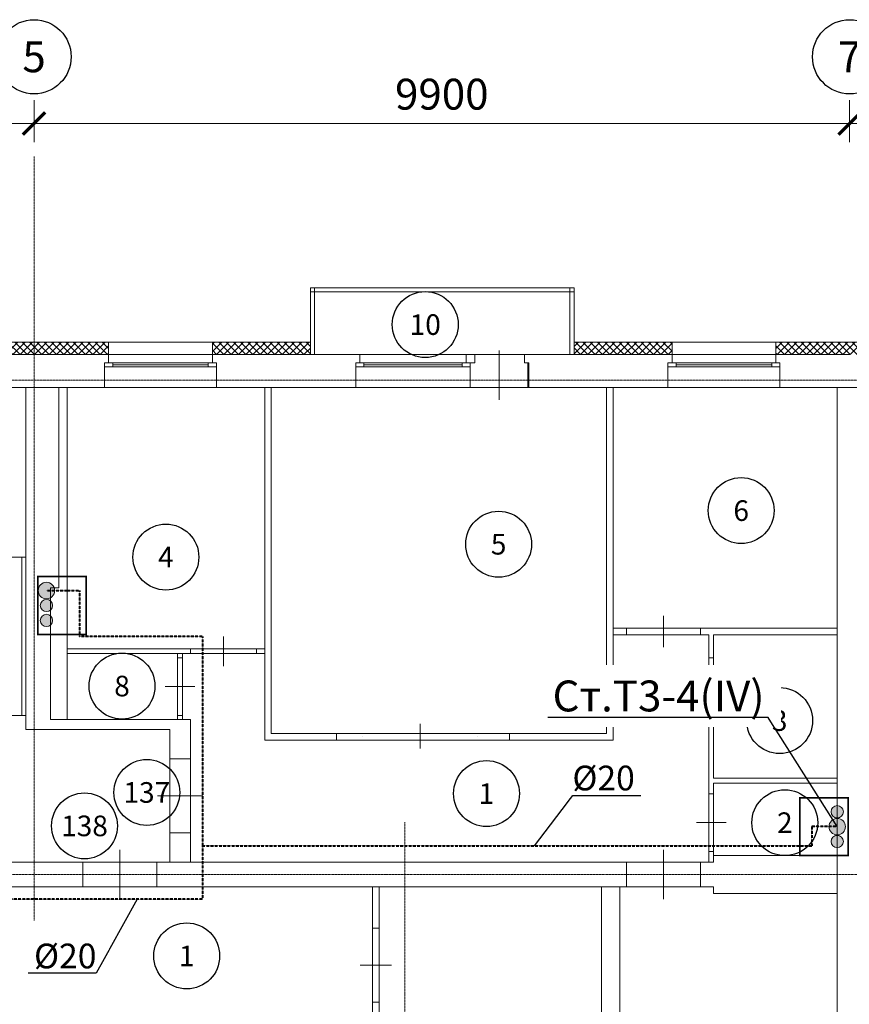
# Model space of a CAD drawing. Units: millimetres. Extents: x -113445 to 76227, y -80264 to 90871.
# Drawn here: x 12491 to 22562, y 49552 to 61499 of the extents above; entities that cross this region are included whole.
import ezdxf
from ezdxf import colors
from ezdxf.entities.mleader import LeaderData, LeaderLine
from ezdxf.enums import TextEntityAlignment as Align
from ezdxf.math import Vec2, Vec3

# ---------------------------------------------------------------- set-up
doc = ezdxf.new("R2010")
doc.units = ezdxf.units.MM
doc.header["$MEASUREMENT"] = 0
for name, pattern in [('_Осевая', [18, 12, -3, 0, -3]), ('ACAD_ISO10W100', [18, 12, -3, 0, -3]), ('HIDDEN', [3.75, 2.5, -1.25])]:
    doc.linetypes.add(name, pattern=pattern)
doc.layers.get('Defpoints').update_dxf_attribs({"color": 40})
doc.layers.add('0-Выноска', color=115, linetype='Continuous')
for name, color, linetype, lineweight in [('0-Штриховка', 8, 'Continuous', 9), ('_Осевая', 3, '_Осевая', 13), ('_Размер', 4, 'Continuous', 25), ('АС-Дверь', 44, 'Continuous', 18), ('АС-Лифт', 174, 'Continuous', 18), ('АС-Ограждение', 162, 'Continuous', 18), ('АС-Окно', 130, 'Continuous', 13), ('АС-Перегородка', 251, 'Continuous', 18), ('АС-Стена', 44, 'Continuous', 18), ('АС-Утеплитель', 35, 'Continuous', 18), ('Виноски', 7, 'Continuous', 13), ('ВК-В1', 152, 'Continuous', 40), ('ВК-Т3', 20, 'Continuous', 40), ('ВК-Т4', 24, 'HIDDEN', 40)]:
    doc.layers.add(name, color=color, linetype=linetype, lineweight=lineweight)
doc.layers.add('NoPrint', color=40, linetype='Continuous', lineweight=9, plot=False)
doc.styles.add('GOST 2.304', font='isocpeur.ttf')
doc.styles.add('Размер', font='isocpeur.ttf')
doc.styles.add('Текст', font='isocpeur.ttf')
doc.dimstyles.new('1-150', dxfattribs={"dimscale": 150, "dimtxt": 2.5, "dimasz": 1.8, "dimexe": 1.5, "dimexo": 1.5, "dimgap": 0.8, "dimtad": 1, "dimdec": 0, "dimtxsty": 'Размер', "dimblk": 'ARCHTICK', "dimcen": -1, "dimdle": 1, "dimclrd": 256, "dimclre": 256, "dimclrt": 256, "dimadec": 0, "dimazin": 2, "dimtfac": 1, "dimtdec": 0, "dimtmove": 0, "dimatfit": 3, "dimfxl": 10, "dimtfill": 1, "dimlwd": 13, "dimlwe": 13, "dimarcsym": 0})

# ---------------------------------------------------------------- blocks, each defined once
blk = doc.blocks.new('*U7')
at = {"color": 3, "lineweight": 13}
blk.add_line((0, 150), (0, -400), dxfattribs=at)
for p, q in [((-450, 0), (-450, -250)), ((450, 0), (450, -250))]:
    blk.add_line(p, q)
blk = doc.blocks.new('*U6')
at = {"color": 3, "lineweight": 13}
blk.add_line((0, 150), (0, -210), dxfattribs=at)
for p, q in [((-350, 0), (-350, -60)), ((350, 0), (350, -60))]:
    blk.add_line(p, q)
blk = doc.blocks.new('*U10')
at = {"color": 3, "lineweight": 13}
blk.add_line((0, 150), (0, -150), dxfattribs=at)
for p, q in [((-700, 0), (-700, 0)), ((700, 0), (700, 0))]:
    blk.add_line(p, q)
blk = doc.blocks.new('*U9')
at = {"color": 3, "lineweight": 13}
blk.add_line((0, 150), (0, -230), dxfattribs=at)
for p, q in [((-450, 0), (-450, -80)), ((450, 0), (450, -80))]:
    blk.add_line(p, q)
blk = doc.blocks.new('*U11')
at = {"color": 3, "lineweight": 13}
blk.add_line((0, 150), (0, -210), dxfattribs=at)
for p, q in [((-400, 0), (-400, -60)), ((400, 0), (400, -60))]:
    blk.add_line(p, q)
blk = doc.blocks.new('*U12')
at = {"color": 3, "lineweight": 13}
blk.add_line((0, 150), (0, -450), dxfattribs=at)
for p, q in [((-450, 0), (-450, -300)), ((450, 0), (450, -300))]:
    blk.add_line(p, q)
blk = doc.blocks.new('*U14')
at = {"color": 3, "lineweight": 13}
blk.add_line((0, 150), (0, -230), dxfattribs=at)
for p, q in [((-450, 0), (-450, -80)), ((450, 0), (450, -80))]:
    blk.add_line(p, q)
blk = doc.blocks.new('*U8')
at = {"color": 3, "lineweight": 13}
blk.add_line((0, 150), (0, -450), dxfattribs=at)
for p, q in [((-350, 0), (-350, -300)), ((350, 0), (350, -300))]:
    blk.add_line(p, q)
blk = doc.blocks.new('*U200')
at = {"layer": '0-Выноска', "color": 0}
blk.add_circle((0, 0), 4, dxfattribs=at)
at = {"layer": '0-Выноска', "color": 0, "style": 'GOST 2.304', "flags": 12}
blk.add_attdef('НОМЕР', text='', height=2.5, dxfattribs=at).set_placement((0, 0), align=Align.MIDDLE_CENTER)
blk = doc.blocks.new('*U203')
at = {"layer": '0-Выноска', "color": 0}
blk.add_circle((0, 0), 4, dxfattribs=at)
at = {"layer": '0-Выноска', "color": 0, "style": 'GOST 2.304', "flags": 12}
blk.add_attdef('НОМЕР', text='', height=2.5, dxfattribs=at).set_placement((0, 0), align=Align.MIDDLE_CENTER)
blk = doc.blocks.new('*U197')
at = {"layer": '0-Выноска', "color": 0}
blk.add_circle((0, 0), 4, dxfattribs=at)
at = {"layer": '0-Выноска', "color": 0, "style": 'GOST 2.304', "flags": 12}
blk.add_attdef('НОМЕР', text='', height=2.5, dxfattribs=at).set_placement((0, 0), align=Align.MIDDLE_CENTER)
blk = doc.blocks.new('*U253')
at = {"layer": '0-Выноска', "color": 0}
blk.add_circle((0, 0), 4, dxfattribs=at)
at = {"layer": '0-Выноска', "color": 0, "style": 'GOST 2.304', "flags": 12}
blk.add_attdef('НОМЕР', text='', height=2.5, dxfattribs=at).set_placement((0, 0), align=Align.MIDDLE_CENTER)
blk = doc.blocks.new('*U242')
at = {"layer": '0-Выноска', "color": 0}
blk.add_circle((0, 0), 4, dxfattribs=at)
at = {"layer": '0-Выноска', "color": 0, "style": 'GOST 2.304', "flags": 12}
blk.add_attdef('НОМЕР', text='', height=2.5, dxfattribs=at).set_placement((0, 0), align=Align.MIDDLE_CENTER)
blk = doc.blocks.new('*U151')
h = blk.add_hatch(color=0)
edge = h.paths.add_edge_path()
edge.add_arc((0, 0), 0.5, 0, 360)
at = {"color": 0, "lineweight": 0}
blk.add_circle((0, 0), 0.5, dxfattribs=at)
blk = doc.blocks.new('*U152')
h = blk.add_hatch(color=0)
edge = h.paths.add_edge_path()
edge.add_arc((0, 0), 0.5, 0, 360)
at = {"color": 0, "lineweight": 0}
blk.add_circle((0, 0), 0.5, dxfattribs=at)
blk = doc.blocks.new('_ArchTick')
at = {"color": 0, "linetype": 'ByBlock', "const_width": 0.15}
blk.add_lwpolyline([(-0.5, -0.5), (0.5, 0.5)], dxfattribs=at)
blk = doc.blocks.new('*D157')
at = {"layer": '_Размер', "lineweight": 13, "transparency": 16777216}
for p, q in [((12665, 60524), (12665, 60015)), ((22565, 60524), (22565, 60015)), ((22715, 60240), (12515, 60240))]:
    blk.add_line(p, q, dxfattribs=at)
at = {"layer": 'Defpoints', "color": 0, "transparency": 16777216}
for p in [(12665, 60749), (22565, 60749), (12665, 60240)]:
    blk.add_point(p, dxfattribs=at)
at = {"layer": '_Размер', "lineweight": 13, "transparency": 16777216, "xscale": 270, "yscale": 270, "zscale": 270, "rotation": 180}
blk.add_blockref('_ArchTick', (12665, 60240), dxfattribs=at)
at = {"layer": '_Размер', "lineweight": 13, "transparency": 16777216, "xscale": 270, "yscale": 270, "zscale": 270}
blk.add_blockref('_ArchTick', (22565, 60240), dxfattribs=at)
at = {"layer": '_Размер', "transparency": 16777216, "insert": (17615, 60547), "char_height": 375, "attachment_point": 5, "style": 'Размер', "bg_fill": 3, "box_fill_scale": 1.25, "bg_fill_color": 256, "bg_fill_true_color": 13158600, "bg_fill_transparency": 0}
blk.add_mtext('9900', dxfattribs=at)
blk = doc.blocks.new('*D158')
at = {"layer": '_Размер', "lineweight": 13, "transparency": 16777216}
for p, q in [((8465, 60524), (8465, 60015)), ((12665, 60524), (12665, 60015)), ((12815, 60240), (8315, 60240))]:
    blk.add_line(p, q, dxfattribs=at)
at = {"layer": 'Defpoints', "color": 0, "transparency": 16777216}
for p in [(8465, 60749), (12665, 60749), (8465, 60240)]:
    blk.add_point(p, dxfattribs=at)
at = {"layer": '_Размер', "lineweight": 13, "transparency": 16777216, "xscale": 270, "yscale": 270, "zscale": 270, "rotation": 180}
blk.add_blockref('_ArchTick', (8465, 60240), dxfattribs=at)
at = {"layer": '_Размер', "lineweight": 13, "transparency": 16777216, "xscale": 270, "yscale": 270, "zscale": 270}
blk.add_blockref('_ArchTick', (12665, 60240), dxfattribs=at)
at = {"layer": '_Размер', "transparency": 16777216, "insert": (10565, 60547), "char_height": 375, "attachment_point": 5, "style": 'Размер', "bg_fill": 3, "box_fill_scale": 1.25, "bg_fill_color": 256, "bg_fill_true_color": 13158600, "bg_fill_transparency": 0}
blk.add_mtext('4200', dxfattribs=at)
blk = doc.blocks.new('*D160')
at = {"layer": '_Размер', "lineweight": 13, "transparency": 16777216}
for p, q in [((22565, 60524), (22565, 60015)), ((32465, 60524), (32465, 60015)), ((32615, 60240), (22415, 60240))]:
    blk.add_line(p, q, dxfattribs=at)
at = {"layer": 'Defpoints', "color": 0, "transparency": 16777216}
for p in [(22565, 60749), (32465, 60749), (22565, 60240)]:
    blk.add_point(p, dxfattribs=at)
at = {"layer": '_Размер', "lineweight": 13, "transparency": 16777216, "xscale": 270, "yscale": 270, "zscale": 270, "rotation": 180}
blk.add_blockref('_ArchTick', (22565, 60240), dxfattribs=at)
at = {"layer": '_Размер', "lineweight": 13, "transparency": 16777216, "xscale": 270, "yscale": 270, "zscale": 270}
blk.add_blockref('_ArchTick', (32465, 60240), dxfattribs=at)
at = {"layer": '_Размер', "transparency": 16777216, "insert": (27515, 60547), "char_height": 375, "attachment_point": 5, "style": 'Размер', "bg_fill": 3, "box_fill_scale": 1.25, "bg_fill_color": 256, "bg_fill_true_color": 13158600, "bg_fill_transparency": 0}
blk.add_mtext('9900', dxfattribs=at)
blk = doc.blocks.new('*U53')
blk.add_wipeout([(0, 2.747), (0.849, 2.612), (1.615, 2.222), (2.222, 1.615), (2.612, 0.849), (2.747, 0), (2.612, -0.849), (2.222, -1.615), (1.615, -2.222), (0.849, -2.612), (0, -2.747), (-0.849, -2.612), (-1.615, -2.222), (-2.222, -1.615), (-2.612, -0.849), (-2.747, 0), (-2.612, 0.849), (-2.222, 1.615), (-1.615, 2.222), (-0.849, 2.612)])
blk.add_circle((0, 0), 3)
at = {"style": 'Текст'}
blk.add_attdef('НОМЕР', text='', height=2.5, dxfattribs=at).set_placement((0, 0), align=Align.MIDDLE_CENTER)
blk = doc.blocks.new('_None')

msp = doc.modelspace()

# ---------------------------------------------------------------- hatches: boundary and pattern name
at = {"layer": '0-Штриховка'}
h = msp.add_hatch(dxfattribs=at)
h.set_pattern_fill('ANSI37', color=256, scale=500)
h.set_pattern_definition([(45, (-30594.86, -52739.607), (-44.194174, 44.194174), []), (135, (-30594.86, -52739.607), (-44.194174, -44.194174), [])])
h.paths.add_polyline_path([(1705.25, 57586.53), (965.25, 57586.53), (965.25, 57436.53), (1705.25, 57436.53)])
h.paths.add_polyline_path([(6095.25, 57586.53), (4905.25, 57586.53), (4905.25, 57436.53), (6095.25, 57436.53)])
h.paths.add_polyline_path([(9145.25, 57586.53), (7355.25, 57586.53), (7355.25, 57436.53), (9145.25, 57436.53)])
h.paths.add_polyline_path([(13570.25, 57586.53), (11780.25, 57586.53), (11780.25, 57436.53), (13570.25, 57436.53)])
h.paths.add_polyline_path([(16020.25, 57586.53), (14830.25, 57586.53), (14830.25, 57436.53), (16020.25, 57436.53)])
h.paths.add_polyline_path([(20410.25, 57586.53), (19220.25, 57586.53), (19220.25, 57436.53), (20410.25, 57436.53)])
h.paths.add_polyline_path([(22565.25, 57586.53), (21670.25, 57586.53), (21670.25, 57436.53), (22565.25, 57436.53)])
h.paths.add_polyline_path([(23460.25, 57586.53), (22565.25, 57586.53), (22565.25, 57436.53), (23460.25, 57436.53)])
h.paths.add_polyline_path([(25910.25, 57586.53), (24720.25, 57586.53), (24720.25, 57436.53), (25910.25, 57436.53)])
h.paths.add_polyline_path([(30300.25, 57586.53), (29110.25, 57586.53), (29110.25, 57436.53), (30300.25, 57436.53)])
h.paths.add_polyline_path([(33350.25, 57586.53), (31560.25, 57586.53), (31560.25, 57436.53), (33350.25, 57436.53)])
h.paths.add_polyline_path([(37730.25, 57586.53), (35940.25, 57586.53), (35940.25, 57436.53), (37730.25, 57436.53)])
h.paths.add_polyline_path([(40180.25, 57586.53), (38990.25, 57586.53), (38990.25, 57436.53), (40180.25, 57436.53)])
h.paths.add_polyline_path([(44570.25, 57586.53), (43380.25, 57586.53), (43380.25, 57436.53), (44570.25, 57436.53)])
h.paths.add_polyline_path([(47145.25, 57586.53), (46270.25, 57586.53), (46270.25, 57436.53), (47145.25, 57436.53)])

# ---------------------------------------------------------------- linework, layer by layer
at = {"layer": '_Осевая', "linetype": 'ACAD_ISO10W100'}
for p, q in [((12665.25, 50568.71), (12665.25, 59841.12)), ((47298.44, 57126.53), (-1123.42, 57126.53)), ((17165.25, 43643.32), (17165.25, 51762.55)), ((48220.31, 51126.53), (-1123.42, 51126.53))]:
    msp.add_line(p, q, dxfattribs=at)
at = {"layer": 'NoPrint'}
msp.add_lwpolyline([(965.25, 57036.53), (47015.25, 57036.53), (47015.25, 46426.53), (41735.25, 46426.53), (41735.25, 45216.53), (27995.25, 45216.53), (27995.25, 46426.53), (17135.25, 46426.53), (17135.25, 45216.53), (3395.25, 45216.53), (3395.25, 46426.53), (965.25, 46426.53)], close=True, dxfattribs=at)
at = {"layer": 'NoPrint', "color": 1, "const_width": 20}
for points in [[(13297.75, 54040.44), (12711.61, 54040.44), (12711.61, 54741.7), (13297.75, 54741.7)], [(21962.75, 51356.53), (22548.9, 51356.53), (22548.9, 52057.79), (21962.75, 52057.79)]]:
    msp.add_lwpolyline(points, close=True, dxfattribs=at)
at = {"layer": 'АС-Лифт'}
for p, q in [((10745.25, 54976.53), (12565.25, 54976.53)), ((12515.25, 54976.53), (12515.25, 53056.53)), ((10745.25, 53056.53), (12565.25, 53056.53))]:
    msp.add_line(p, q, dxfattribs=at)
at = {"layer": 'АС-Ограждение'}
for p, q in [((16020.25, 58196.53), (19220.25, 58196.53)), ((16070.25, 57436.53), (16070.25, 58246.53)), ((19170.25, 57436.53), (19170.25, 58246.53))]:
    msp.add_line(p, q, dxfattribs=at)
at = {"layer": 'АС-Окно'}
for p, q in [((14830.25, 57436.53), (13570.25, 57436.53)), ((17910.25, 57436.53), (16620.25, 57436.53)), ((21670.25, 57436.53), (20410.25, 57436.53)), ((14880.25, 57286.53), (13520.25, 57286.53)), ((14830.25, 57336.53), (13570.25, 57336.53)), ((13620.25, 57286.53), (13620.25, 57336.53)), ((14780.25, 57311.53), (13620.25, 57311.53)), ((14780.25, 57286.53), (14780.25, 57336.53)), ((17960.25, 57286.53), (16570.25, 57286.53)), ((17910.25, 57336.53), (16620.25, 57336.53)), ((16670.25, 57286.53), (16670.25, 57336.53)), ((17860.25, 57311.53), (16670.25, 57311.53)), ((17860.25, 57286.53), (17860.25, 57336.53)), ((21720.25, 57286.53), (20360.25, 57286.53)), ((21670.25, 57336.53), (20410.25, 57336.53)), ((20460.25, 57286.53), (20460.25, 57336.53)), ((21620.25, 57311.53), (20460.25, 57311.53)), ((21620.25, 57286.53), (21620.25, 57336.53)), ((14880.25, 57036.53), (13520.25, 57036.53)), ((17960.25, 57036.53), (16570.25, 57036.53)), ((21720.25, 57036.53), (20360.25, 57036.53))]:
    msp.add_line(p, q, dxfattribs=at)
at = {"layer": 'АС-Перегородка'}
for p, q in [((13065.25, 57036.53), (13065.25, 53006.53)), ((15465.25, 57036.53), (15465.25, 52756.53)), ((15545.25, 57036.53), (15545.25, 52836.53)), ((19615.25, 57036.53), (19615.25, 52836.53)), ((19695.25, 57036.53), (19695.25, 52756.53)), ((22415.25, 54116.53), (19695.25, 54116.53)), ((20855.25, 54036.53), (19695.25, 54036.53)), ((19855.25, 54036.53), (19855.25, 54116.53)), ((20755.25, 54036.53), (20755.25, 54116.53)), ((20855.25, 54036.53), (20855.25, 51276.53)), ((22415.25, 54036.53), (20915.25, 54036.53)), ((20915.25, 54036.53), (20915.25, 52296.53)), ((13065.25, 53866.53), (15465.25, 53866.53)), ((13065.25, 53806.53), (15465.25, 53806.53)), ((14405.25, 53006.53), (14405.25, 53806.53)), ((14465.25, 53006.53), (14465.25, 53806.53)), ((14565.25, 53806.53), (14565.25, 53866.53)), ((15365.25, 53806.53), (15365.25, 53866.53)), ((14405.25, 53756.53), (14465.25, 53756.53)), ((20855.25, 53756.53), (20915.25, 53756.53)), ((14405.25, 53056.53), (14465.25, 53056.53)), ((20855.25, 53056.53), (20915.25, 53056.53)), ((15545.25, 52836.53), (19615.25, 52836.53)), ((16335.25, 52836.53), (16335.25, 52756.53)), ((18435.25, 52836.53), (18435.25, 52756.53)), ((15465.25, 52756.53), (19695.25, 52756.53)), ((22415.25, 52296.53), (20915.25, 52296.53)), ((22415.25, 52236.53), (20915.25, 52236.53)), ((20915.25, 52236.53), (20915.25, 51276.53)), ((20855.25, 52106.53), (20915.25, 52106.53)), ((20855.25, 51406.53), (20915.25, 51406.53)), ((16775.25, 50976.53), (16775.25, 49376.53)), ((16855.25, 50976.53), (16855.25, 46426.53)), ((19555.25, 50976.53), (19555.25, 46426.53)), ((19775.25, 50976.53), (19775.25, 46426.53)), ((16775.25, 50476.53), (16855.25, 50476.53)), ((16775.25, 49576.53), (16855.25, 49576.53))]:
    msp.add_line(p, q, dxfattribs=at)
at = {"layer": 'АС-Стена'}
for p, q in [((16020.25, 57436.53), (16020.25, 58246.53)), ((16020.25, 58246.53), (19220.25, 58246.53)), ((19220.25, 57436.53), (19220.25, 58246.53)), ((13570.25, 57436.53), (11780.25, 57436.53)), ((13570.25, 57336.53), (13570.25, 57436.53)), ((16020.25, 57436.53), (14830.25, 57436.53)), ((14830.25, 57336.53), (14830.25, 57436.53)), ((16020.25, 57436.53), (16620.25, 57436.53)), ((16620.25, 57336.53), (16620.25, 57436.53)), ((17910.25, 57436.53), (19220.25, 57436.53)), ((17910.25, 57336.53), (17910.25, 57436.53)), ((20410.25, 57436.53), (19220.25, 57436.53)), ((20410.25, 57336.53), (20410.25, 57436.53)), ((22565.25, 57436.53), (21670.25, 57436.53)), ((21670.25, 57336.53), (21670.25, 57436.53)), ((13520.25, 57036.53), (13520.25, 57336.53)), ((13520.25, 57336.53), (13570.25, 57336.53)), ((14880.25, 57336.53), (14830.25, 57336.53)), ((14880.25, 57036.53), (14880.25, 57336.53)), ((16570.25, 57036.53), (16570.25, 57336.53)), ((16570.25, 57336.53), (16620.25, 57336.53)), ((17960.25, 57336.53), (17910.25, 57336.53)), ((17960.25, 57036.53), (17960.25, 57336.53)), ((20360.25, 57036.53), (20360.25, 57336.53)), ((20360.25, 57336.53), (20410.25, 57336.53)), ((21720.25, 57336.53), (21670.25, 57336.53)), ((21720.25, 57036.53), (21720.25, 57336.53)), ((13520.25, 57036.53), (11830.25, 57036.53)), ((12565.25, 52886.53), (12565.25, 57036.53)), ((12965.25, 54606.53), (12965.25, 57036.53)), ((16570.25, 57036.53), (14880.25, 57036.53)), ((20360.25, 57036.53), (17960.25, 57036.53)), ((22565.25, 57036.53), (21720.25, 57036.53)), ((22415.25, 46426.53), (22415.25, 57036.53)), ((12865.25, 53006.53), (12865.25, 54606.53)), ((12865.25, 54606.53), (12965.25, 54606.53)), ((12865.25, 53006.53), (14565.25, 53006.53)), ((14565.25, 51276.53), (14565.25, 53006.53)), ((12565.25, 52886.53), (14315.25, 52886.53)), ((14315.25, 51276.53), (14315.25, 52886.53)), ((14315.25, 52531.53), (14565.25, 52531.53)), ((14315.25, 51631.53), (14565.25, 51631.53)), ((20915.25, 51276.53), (965.25, 51276.53)), ((13255.25, 50976.53), (13255.25, 51276.53)), ((14155.25, 50976.53), (14155.25, 51276.53)), ((19855.25, 50976.53), (19855.25, 51276.53)), ((20755.25, 50976.53), (20755.25, 51276.53)), ((20915.25, 51276.53), (20915.25, 51356.53)), ((20915.25, 51356.53), (22415.25, 51356.53)), ((20915.25, 50976.53), (965.25, 50976.53)), ((20915.25, 50976.53), (20915.25, 50896.53)), ((20915.25, 50896.53), (22415.25, 50896.53))]:
    msp.add_line(p, q, dxfattribs=at)
for points in [[(13570.25, 57436.53), (13570.25, 57336.53), (13520.25, 57336.53), (13520.25, 57036.53)], [(14830.25, 57436.53), (14830.25, 57336.53), (14880.25, 57336.53), (14880.25, 57036.53)], [(16620.25, 57436.53), (16620.25, 57336.53), (16570.25, 57336.53), (16570.25, 57036.53)], [(17910.25, 57436.53), (17910.25, 57336.53), (17960.25, 57336.53), (17960.25, 57036.53)], [(17960.25, 57036.53), (17960.25, 57336.53), (18015.25, 57336.53), (18015.25, 57436.53)], [(18620.25, 57436.53), (18620.25, 57336.53), (18670.25, 57336.53), (18670.25, 57036.53)], [(20410.25, 57436.53), (20410.25, 57336.53), (20360.25, 57336.53), (20360.25, 57036.53)], [(21670.25, 57436.53), (21670.25, 57336.53), (21720.25, 57336.53), (21720.25, 57036.53)]]:
    msp.add_lwpolyline(points, dxfattribs=at)
at = {"layer": 'АС-Утеплитель'}
for p, q in [((11780.25, 57586.53), (13570.25, 57586.53)), ((13570.25, 57436.53), (13570.25, 57586.53)), ((13570.25, 57586.53), (14830.25, 57586.53)), ((14830.25, 57586.53), (13570.25, 57586.53)), ((14830.25, 57586.53), (16020.25, 57586.53)), ((14830.25, 57436.53), (14830.25, 57586.53)), ((14830.25, 57436.53), (14830.25, 57586.53)), ((16020.25, 57436.53), (16020.25, 57586.53)), ((16020.25, 57436.53), (16020.25, 57586.53)), ((19220.25, 57586.53), (20410.25, 57586.53)), ((19220.25, 57436.53), (19220.25, 57586.53)), ((19220.25, 57436.53), (19220.25, 57586.53)), ((20410.25, 57436.53), (20410.25, 57586.53)), ((20410.25, 57586.53), (21670.25, 57586.53)), ((20410.25, 57436.53), (20410.25, 57586.53)), ((21670.25, 57586.53), (20410.25, 57586.53)), ((21670.25, 57586.53), (23460.25, 57586.53)), ((21670.25, 57436.53), (21670.25, 57586.53)), ((21670.25, 57436.53), (21670.25, 57586.53))]:
    msp.add_line(p, q, dxfattribs=at)
at = {"layer": 'ВК-Т4'}
for p, q in [((12815.25, 54572.25), (13065.25, 54572.25)), ((13065.25, 54572.25), (13215.25, 54572.25)), ((13215.25, 54572.25), (13215.25, 54016.53)), ((14715.25, 54016.53), (13215.25, 54016.53)), ((22415.25, 51707.16), (22105.82, 51707.16)), ((22105.82, 51707.16), (22105.82, 51476.53)), ((14715.25, 51476.53), (22105.82, 51476.53)), ((14715.25, 50826.53), (10565.25, 50826.53))]:
    msp.add_line(p, q, dxfattribs=at)
msp.add_lwpolyline([(14715.25, 50826.53), (14715.25, 51476.53), (14715.25, 54016.53)], dxfattribs=at)

# ---------------------------------------------------------------- block references
at = {"layer": '0-Выноска', "xscale": 100, "yscale": 100, "zscale": 100}
for name, p, values in [('*U197', (17414.07, 57799.37), {'НОМЕР': '10'}), ('*U197', (21249.55, 55542.23), {'НОМЕР': '6'}), ('*U253', (18304.94, 55133.99), {'НОМЕР': '5'}), ('*U197', (14265.25, 54978.72), {'НОМЕР': '4'}), ('*U197', (13732.8, 53413.33), {'НОМЕР': '8'}), ('*U197', (21716.37, 52994.42), {'НОМЕР': '3'}), ('*U197', (18157.26, 52108.06), {'НОМЕР': '1'}), ('*U197', (21778.87, 51755.32), {'НОМЕР': '2'}), ('*U242', (14518.21, 50138.26), {'НОМЕР': '1'})]:
    msp.add_blockref(name, p, dxfattribs=at).add_auto_attribs(values)
at = {"layer": '0-Выноска', "color": 1, "xscale": 100, "yscale": 100, "zscale": 100}
for name, p, values in [('*U200', (14033.94, 52122.28), {'НОМЕР': '137'}), ('*U203', (13277.34, 51716.59), {'НОМЕР': '138'})]:
    msp.add_blockref(name, p, dxfattribs=at).add_auto_attribs(values)
at = {"layer": 'NoPrint', "color": 4, "yscale": 150, "zscale": 150}
for p, xscale in [((12815.25, 54209.89), -150), ((22415.25, 51525.98), 150)]:
    msp.add_blockref('*U151', p, dxfattribs=dict(at, xscale=xscale))
at = {"layer": 'АС-Дверь', "xscale": -1}
for name, p in [('*U8', (18310.25, 57336.53)), ('*U9', (20305.25, 54116.53)), ('*U11', (14965.25, 53866.53)), ('*U10', (17351.56, 52803.84)), ('*U12', (13705.25, 51276.53)), ('*U12', (20305.25, 51276.53))]:
    msp.add_blockref(name, p, dxfattribs=at)
at = {"layer": 'АС-Дверь', "xscale": -1, "rotation": 270}
for name, p in [('*U6', (14465.25, 53406.53)), ('*U6', (20915.25, 53406.53)), ('*U6', (20915.25, 51756.53)), ('*U14', (16855.25, 50026.53))]:
    msp.add_blockref(name, p, dxfattribs=at)
at = {"layer": 'АС-Дверь', "rotation": 90.00000000000004}
msp.add_blockref('*U7', (14315.25, 52081.53), dxfattribs=at)
at = {"layer": 'ВК-В1', "xscale": -150, "yscale": 150, "zscale": 150}
msp.add_blockref('*U152', (12815.25, 54391.07), dxfattribs=at)
at = {"layer": 'ВК-В1', "xscale": -150, "yscale": 150, "zscale": 150, "rotation": 180}
msp.add_blockref('*U152', (22415.25, 51888.34), dxfattribs=at)
at = {"layer": 'ВК-Т3', "xscale": 200, "yscale": 200, "zscale": 200, "rotation": 180}
msp.add_blockref('*U151', (12815.25, 54572.25), dxfattribs=at)
at = {"layer": 'ВК-Т3', "xscale": 200, "yscale": 200, "zscale": 200}
msp.add_blockref('*U151', (22415.25, 51707.16), dxfattribs=at)

# ---------------------------------------------------------------- dimensions: what is measured, and where the dimension line sits
at = {"layer": '_Размер'}
dim = msp.add_linear_dim(base=(12665.25, 60239.54), p1=(22565.25, 60749.34), p2=(12665.25, 60749.34), dimstyle='1-150', dxfattribs=at)
dim.commit()
dim.dimension.update_dxf_attribs({"geometry": '*D157', "text_midpoint": (17615.25, 60547.04)})

# ---------------------------------------------------------------- next in the draw order: dimensions: what is measured, and where the dimension line sits
for base, p1, p2, picture, middle in [((8465.25, 60239.54), (12665.25, 60749.34), (8465.25, 60749.34), '*D158', (10565.25, 60547.04)), ((22565.25, 60239.54), (32465.25, 60749.34), (22565.25, 60749.34), '*D160', (27515.25, 60547.04))]:
    dim = msp.add_linear_dim(base=base, p1=p1, p2=p2, dimstyle='1-150', dxfattribs=at)
    dim.commit()
    dim.dimension.update_dxf_attribs({"geometry": picture, "text_midpoint": middle})

# ---------------------------------------------------------------- next in the draw order: leaders
at = {"layer": 'Виноски'}
ml = msp.add_multileader_mtext('Standard', dxfattribs=at)
ml.set_content('{\\C256;Ст.Т3-4(IV)}', color=3, style='GOST 2.304')
ml.set_leader_properties()
ml.set_arrow_properties(name='NONE')
ml.build(insert=Vec2(0, 0))
ml.multileader.update_dxf_attribs({"has_dogleg": 0, "text_left_attachment_type": 6, "text_right_attachment_type": 6, "dogleg_length": 0.36, "arrow_head_size": 450, "scale": 7.5})
ctx = ml.context
ctx.base_point, ctx.scale, ctx.char_height, ctx.arrow_head_size, ctx.landing_gap_size, ctx.plane_origin = Vec3(18914.99, 53030.58), 7.5, 375, 450, 75, Vec3(76225.25, 48934.74)
ctx.left_attachment, ctx.right_attachment, ctx.text_align_type = 6, 6, 1
notes = []
notes.append((ctx, [(0, (1, 1, 0), (21580.19, 53030.58), (-1, 0), 2.7, [(1, [(22415.25, 51707.16)], 0, [])])]))
ctx.mtext.insert, ctx.mtext.alignment, ctx.mtext.flow_direction = Vec3(20246.24, 53480.58), 2, 5
ctx.mtext.has_bg_fill, ctx.mtext.bg_color, ctx.mtext.bg_scale_factor, ctx.mtext.bg_transparency, ctx.mtext.use_window_bg_color = 1, -1027028792, 1.5, 0, 1
ml = msp.add_multileader_mtext('Standard', dxfattribs=at)
ml.set_content('{\\C256;%%C20}', color=3, style='GOST 2.304')
ml.set_leader_properties()
ml.set_arrow_properties(name='NONE')
ml.build(insert=Vec2(0, 0))
ml.multileader.update_dxf_attribs({"has_dogleg": 0, "text_left_attachment_type": 6, "text_right_attachment_type": 6, "dogleg_length": 0.36, "arrow_head_size": 360, "scale": 6})
ctx = ml.context
ctx.base_point, ctx.scale, ctx.char_height, ctx.arrow_head_size, ctx.landing_gap_size, ctx.plane_origin = Vec3(12668.68, 49927.95), 6, 300, 360, 60, Vec3(-36171.14, 48573.11)
ctx.left_attachment, ctx.right_attachment, ctx.text_align_type = 6, 6, 1
notes.append((ctx, [(1, (1, 1, 0), (13420.84, 49927.95), (-1, 0), 2.16, [(2, [(13916.01, 50826.53)], 0, [])])]))
ctx.mtext.insert, ctx.mtext.alignment, ctx.mtext.flow_direction = Vec3(13043.68, 50287.95), 2, 5
ctx.mtext.has_bg_fill, ctx.mtext.bg_color, ctx.mtext.bg_scale_factor, ctx.mtext.bg_transparency, ctx.mtext.use_window_bg_color = 1, -1027028792, 1.5, 0, 1
for ctx, leaders in notes:
    for number, flags, end, landing, length, lines in leaders:
        leader = LeaderData()
        leader.index, (leader.has_last_leader_line, leader.has_dogleg_vector, leader.attachment_direction) = number, flags
        leader.last_leader_point, leader.dogleg_vector, leader.dogleg_length = Vec3(end), Vec3(landing), length
        for number, points, colour, breaks in lines:
            line = LeaderLine()
            line.index, line.vertices, line.color, line.breaks = number, Vec3.list(points), colors.encode_raw_color(colour), breaks
            leader.lines.append(line)
        ctx.leaders.append(leader)

# ---------------------------------------------------------------- next in the draw order: block references
at = {"layer": '_Размер', "xscale": 150, "yscale": 150, "zscale": 150}
for p, values in [((12665.25, 61049.34), {'НОМЕР': '5'}), ((22565.25, 61049.34), {'НОМЕР': '7'})]:
    msp.add_blockref('*U53', p, dxfattribs=at).add_auto_attribs(values)

# ---------------------------------------------------------------- next in the draw order: leaders
at = {"layer": 'Виноски'}
ml = msp.add_multileader_mtext('Standard', dxfattribs=at)
ml.set_content('{\\C256;%%C20}', color=3, style='GOST 2.304')
ml.set_leader_properties()
ml.set_arrow_properties(name='NONE')
ml.build(insert=Vec2(0, 0))
ml.multileader.update_dxf_attribs({"has_dogleg": 0, "text_left_attachment_type": 6, "text_right_attachment_type": 6, "dogleg_length": 0.36, "arrow_head_size": 360, "scale": 6})
ctx = ml.context
ctx.base_point, ctx.scale, ctx.char_height, ctx.arrow_head_size, ctx.landing_gap_size, ctx.plane_origin = Vec3(19204.19, 52087.24), 6, 300, 360, 60, Vec3(-31345.08, 49223.11)
ctx.left_attachment, ctx.right_attachment, ctx.text_align_type = 6, 6, 1
notes = []
notes.append((ctx, [(0, (1, 1, 0), (19202.03, 52087.24), (1, 0), 2.16, [(2, [(18742.07, 51476.53)], 0, [])])]))
ctx.mtext.insert, ctx.mtext.alignment, ctx.mtext.flow_direction = Vec3(19579.19, 52447.24), 2, 5
ctx.mtext.has_bg_fill, ctx.mtext.bg_color, ctx.mtext.bg_scale_factor, ctx.mtext.bg_transparency, ctx.mtext.use_window_bg_color = 1, -1027028792, 1.5, 0, 1
for ctx, leaders in notes:
    for number, flags, end, landing, length, lines in leaders:
        leader = LeaderData()
        leader.index, (leader.has_last_leader_line, leader.has_dogleg_vector, leader.attachment_direction) = number, flags
        leader.last_leader_point, leader.dogleg_vector, leader.dogleg_length = Vec3(end), Vec3(landing), length
        for number, points, colour, breaks in lines:
            line = LeaderLine()
            line.index, line.vertices, line.color, line.breaks = number, Vec3.list(points), colors.encode_raw_color(colour), breaks
            leader.lines.append(line)
        ctx.leaders.append(leader)

doc.saveas('drawing.dxf')
